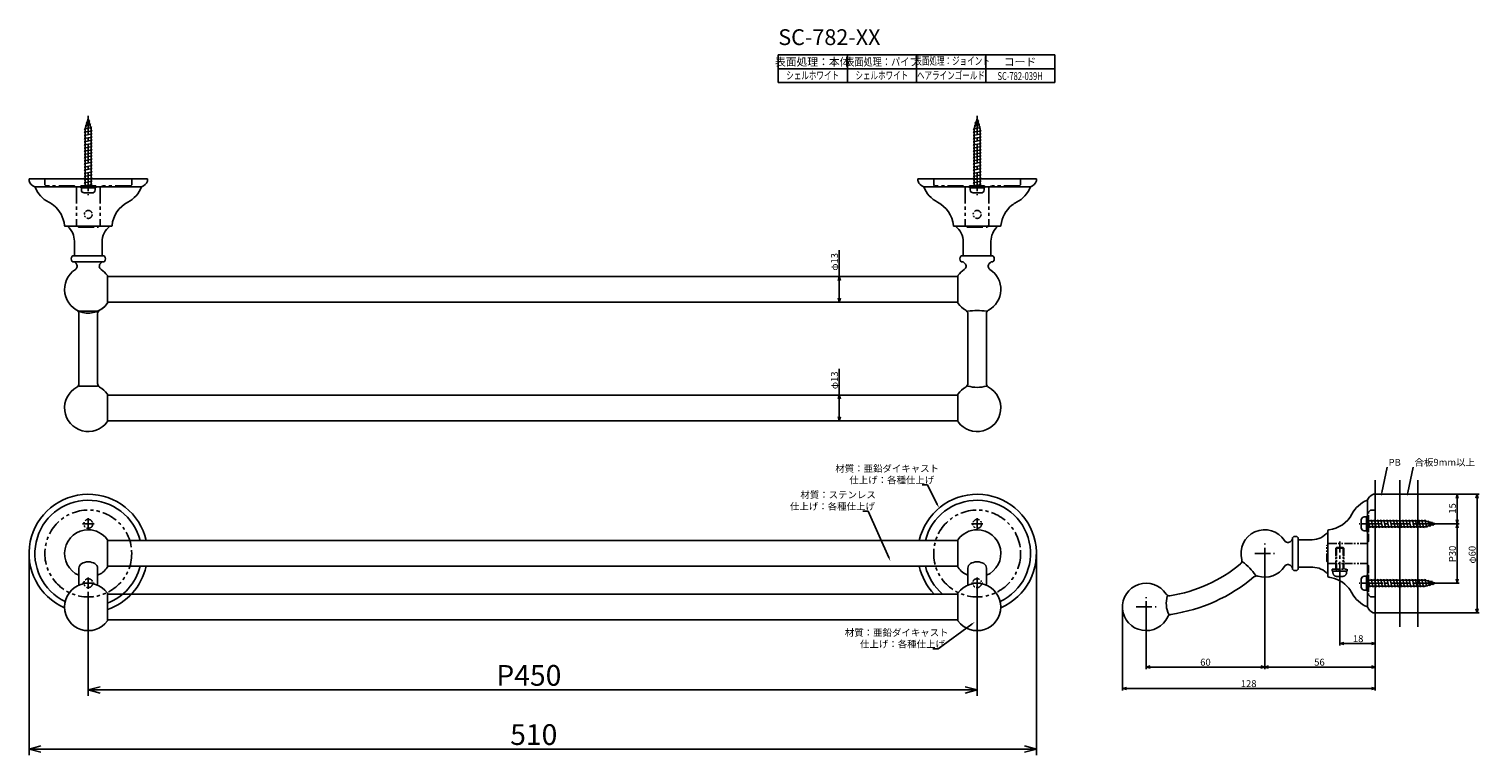
# Model space of a CAD drawing. Extents: x 134 to 868, y -828 to -460.
import ezdxf
from ezdxf.enums import TextEntityAlignment as Align

# ---------------------------------------------------------------- set-up
doc = ezdxf.new("R2010")
doc.units = 0
doc.header["$LTSCALE"] = 0.5
doc.linetypes.add('CENTER2', pattern=[28.575, 19.05, -3.175, 3.175, -3.175])
doc.linetypes.add('PHANTOM2', pattern=[31.75, 15.875, -3.175, 3.175, -3.175, 3.175, -3.175])
doc.layers.get('0').update_dxf_attribs({"linetype": 'CONTINUOUS'})
for name, color, linetype in [('01', 1, 'CONTINUOUS'), ('1CENTER', 7, 'CENTER2'), ('1DIM', 7, 'CONTINUOUS'), ('1DIM1', 7, 'CONTINUOUS'), ('1PHANTOM', 7, 'PHANTOM2'), ('1TEXT', 7, 'CONTINUOUS')]:
    doc.layers.add(name, color=color, linetype=linetype)
doc.styles.get("Standard").update_dxf_attribs({"font": 'txt.shx', "bigfont": 'extfont.shx'})

msp = doc.modelspace()

# ---------------------------------------------------------------- linework, layer by layer
for p, q in [((164.02, -505.32), (162.52, -510.62)), ((164.02, -505.32), (165.52, -510.62)), ((164.88, -506.62), (164.3, -506.31)), ((614.02, -505.32), (612.52, -510.62)), ((614.02, -505.32), (615.52, -510.62)), ((614.88, -506.62), (614.3, -506.31)), ((162.02, -510.62), (165.79, -509.82)), ((162.52, -510.72), (162.02, -510.62)), ((162.02, -512.22), (166.02, -511.42)), ((162.52, -512.32), (162.02, -512.22)), ((162.02, -513.82), (166.02, -513.02)), ((162.52, -513.92), (162.02, -513.82)), ((162.47, -509.02), (165.34, -508.22)), ((162.94, -509.13), (162.47, -509.02)), ((162.52, -510.62), (162.52, -540.32)), ((162.92, -507.42), (164.88, -506.62)), ((163.38, -507.57), (162.92, -507.42)), ((165.34, -508.22), (164.79, -508.04)), ((165.79, -509.82), (165.25, -509.69)), ((165.52, -510.62), (165.52, -540.32)), ((166.02, -511.42), (165.52, -511.32)), ((166.02, -513.02), (165.52, -512.92)), ((612.02, -510.62), (615.79, -509.82)), ((612.52, -510.72), (612.02, -510.62)), ((612.02, -512.22), (616.02, -511.42)), ((612.52, -512.32), (612.02, -512.22)), ((612.02, -513.82), (616.02, -513.02)), ((612.52, -513.92), (612.02, -513.82)), ((612.47, -509.02), (615.34, -508.22)), ((612.94, -509.13), (612.47, -509.02)), ((612.52, -510.62), (612.52, -540.32)), ((612.92, -507.42), (614.88, -506.62)), ((613.38, -507.57), (612.92, -507.42)), ((615.34, -508.22), (614.79, -508.04)), ((615.79, -509.82), (615.25, -509.69)), ((615.52, -510.62), (615.52, -540.32)), ((616.02, -511.42), (615.52, -511.32)), ((616.02, -513.02), (615.52, -512.92)), ((162.02, -515.42), (166.02, -514.62)), ((162.52, -515.52), (162.02, -515.42)), ((162.02, -517.02), (166.02, -516.22)), ((162.52, -517.12), (162.02, -517.02)), ((162.02, -518.62), (166.02, -517.82)), ((162.52, -518.72), (162.02, -518.62)), ((162.02, -520.22), (166.02, -519.42)), ((162.52, -520.32), (162.02, -520.22)), ((162.02, -521.82), (166.02, -521.02)), ((166.02, -514.62), (165.52, -514.52)), ((166.02, -516.22), (165.52, -516.12)), ((166.02, -517.82), (165.52, -517.72)), ((166.02, -519.42), (165.52, -519.32)), ((166.02, -521.02), (165.52, -520.92)), ((612.02, -515.42), (616.02, -514.62)), ((612.52, -515.52), (612.02, -515.42)), ((612.02, -517.02), (616.02, -516.22)), ((612.52, -517.12), (612.02, -517.02)), ((612.02, -518.62), (616.02, -517.82)), ((612.52, -518.72), (612.02, -518.62)), ((612.02, -520.22), (616.02, -519.42)), ((612.52, -520.32), (612.02, -520.22)), ((612.02, -521.82), (616.02, -521.02)), ((616.02, -514.62), (615.52, -514.52)), ((616.02, -516.22), (615.52, -516.12)), ((616.02, -517.82), (615.52, -517.72)), ((616.02, -519.42), (615.52, -519.32)), ((616.02, -521.02), (615.52, -520.92)), ((162.52, -521.92), (162.02, -521.82)), ((162.02, -523.42), (166.02, -522.62)), ((162.52, -523.52), (162.02, -523.42)), ((162.02, -525.02), (166.02, -524.22)), ((162.52, -525.12), (162.02, -525.02)), ((162.02, -526.62), (166.02, -525.82)), ((162.52, -526.72), (162.02, -526.62)), ((162.02, -528.22), (166.02, -527.42)), ((162.52, -528.32), (162.02, -528.22)), ((166.02, -522.62), (165.52, -522.52)), ((166.02, -524.22), (165.52, -524.12)), ((166.02, -525.82), (165.52, -525.72)), ((166.02, -527.42), (165.52, -527.32)), ((612.52, -521.92), (612.02, -521.82)), ((612.02, -523.42), (616.02, -522.62)), ((612.52, -523.52), (612.02, -523.42)), ((612.02, -525.02), (616.02, -524.22)), ((612.52, -525.12), (612.02, -525.02)), ((612.02, -526.62), (616.02, -525.82)), ((612.52, -526.72), (612.02, -526.62)), ((612.02, -528.22), (616.02, -527.42)), ((612.52, -528.32), (612.02, -528.22)), ((616.02, -522.62), (615.52, -522.52)), ((616.02, -524.22), (615.52, -524.12)), ((616.02, -525.82), (615.52, -525.72)), ((616.02, -527.42), (615.52, -527.32)), ((162.02, -529.82), (166.02, -529.02)), ((162.52, -529.92), (162.02, -529.82)), ((162.02, -531.42), (166.02, -530.62)), ((162.52, -531.52), (162.02, -531.42)), ((162.02, -533.02), (166.02, -532.22)), ((162.52, -533.12), (162.02, -533.02)), ((162.02, -534.62), (166.02, -533.82)), ((162.52, -534.72), (162.02, -534.62)), ((162.02, -536.22), (166.02, -535.42)), ((166.02, -529.02), (165.52, -528.92)), ((166.02, -530.62), (165.52, -530.52)), ((166.02, -532.22), (165.52, -532.12)), ((166.02, -533.82), (165.52, -533.72)), ((166.02, -535.42), (165.52, -535.32)), ((612.02, -529.82), (616.02, -529.02)), ((612.52, -529.92), (612.02, -529.82)), ((612.02, -531.42), (616.02, -530.62)), ((612.52, -531.52), (612.02, -531.42)), ((612.02, -533.02), (616.02, -532.22)), ((612.52, -533.12), (612.02, -533.02)), ((612.02, -534.62), (616.02, -533.82)), ((612.52, -534.72), (612.02, -534.62)), ((612.02, -536.22), (616.02, -535.42)), ((616.02, -529.02), (615.52, -528.92)), ((616.02, -530.62), (615.52, -530.52)), ((616.02, -532.22), (615.52, -532.12)), ((616.02, -533.82), (615.52, -533.72)), ((616.02, -535.42), (615.52, -535.32)), ((160.52, -540.32), (167.52, -540.32)), ((160.52, -540.32), (160.52, -541.42)), ((162.52, -536.32), (162.02, -536.22)), ((162.02, -537.82), (166.02, -537.02)), ((162.52, -537.92), (162.02, -537.82)), ((162.02, -539.42), (166.02, -538.62)), ((162.52, -539.52), (162.02, -539.42)), ((162.02, -542.92), (166.02, -542.92)), ((166.02, -537.02), (165.52, -536.92)), ((166.02, -538.62), (165.52, -538.52)), ((167.52, -540.32), (167.52, -541.42)), ((610.52, -540.32), (617.52, -540.32)), ((610.52, -540.32), (610.52, -541.42)), ((612.52, -536.32), (612.02, -536.22)), ((612.02, -537.82), (616.02, -537.02)), ((612.52, -537.92), (612.02, -537.82)), ((612.02, -539.42), (616.02, -538.62)), ((612.52, -539.52), (612.02, -539.42)), ((612.02, -542.92), (616.02, -542.92)), ((616.02, -537.02), (615.52, -536.92)), ((616.02, -538.62), (615.52, -538.52)), ((617.52, -540.32), (617.52, -541.42)), ((808.5, -708.59), (808.5, -712.59)), ((811.1, -707.09), (810, -707.09)), ((811.1, -707.09), (811.1, -714.09)), ((840.8, -709.09), (811.1, -709.09)), ((811.9, -709.09), (812, -708.59)), ((812, -708.59), (812.8, -712.59)), ((813.5, -709.09), (813.6, -708.59)), ((813.6, -708.59), (814.4, -712.59)), ((815.1, -709.09), (815.2, -708.59)), ((815.2, -708.59), (816, -712.59)), ((816.7, -709.09), (816.8, -708.59)), ((816.8, -708.59), (817.6, -712.59)), ((818.3, -709.09), (818.4, -708.59)), ((818.4, -708.59), (819.2, -712.59)), ((819.9, -709.09), (820, -708.59)), ((820, -708.59), (820.8, -712.59)), ((821.5, -709.09), (821.6, -708.59)), ((821.6, -708.59), (822.4, -712.59)), ((823.1, -709.09), (823.2, -708.59)), ((823.2, -708.59), (824, -712.59)), ((824.7, -709.09), (824.8, -708.59)), ((824.8, -708.59), (825.6, -712.59)), ((826.3, -709.09), (826.4, -708.59)), ((826.4, -708.59), (827.2, -712.59)), ((827.9, -709.09), (828, -708.59)), ((828, -708.59), (828.8, -712.59)), ((829.5, -709.09), (829.6, -708.59)), ((829.6, -708.59), (830.4, -712.59)), ((831.1, -709.09), (831.2, -708.59)), ((831.2, -708.59), (832, -712.59)), ((832.7, -709.09), (832.8, -708.59)), ((832.8, -708.59), (833.6, -712.59)), ((834.3, -709.09), (834.4, -708.59)), ((834.4, -708.59), (835.2, -712.59)), ((835.9, -709.09), (836, -708.59)), ((836, -708.59), (836.8, -712.59)), ((837.5, -709.09), (837.6, -708.59)), ((837.6, -708.59), (838.4, -712.59)), ((839.1, -709.09), (839.2, -708.59)), ((839.2, -708.59), (840, -712.59)), ((840.7, -709.09), (840.8, -708.59)), ((840.8, -708.59), (841.6, -712.36)), ((846.1, -710.59), (840.8, -709.09)), ((846.1, -710.59), (840.8, -712.09)), ((841.6, -712.36), (841.73, -711.83)), ((842.28, -709.51), (842.4, -709.04)), ((842.4, -709.04), (843.2, -711.91)), ((843.2, -711.91), (843.38, -711.36)), ((843.85, -709.95), (844, -709.5)), ((844, -709.5), (844.8, -711.46)), ((844.8, -711.46), (845.11, -710.87)), ((811.1, -714.09), (810, -714.09)), ((840.8, -712.09), (811.1, -712.09)), ((812.8, -712.59), (812.9, -712.09)), ((814.4, -712.59), (814.5, -712.09)), ((816, -712.59), (816.1, -712.09)), ((817.6, -712.59), (817.7, -712.09)), ((819.2, -712.59), (819.3, -712.09)), ((820.8, -712.59), (820.9, -712.09)), ((822.4, -712.59), (822.5, -712.09)), ((824, -712.59), (824.1, -712.09)), ((825.6, -712.59), (825.7, -712.09)), ((827.2, -712.59), (827.3, -712.09)), ((828.8, -712.59), (828.9, -712.09)), ((830.4, -712.59), (830.5, -712.09)), ((832, -712.59), (832.1, -712.09)), ((833.6, -712.59), (833.7, -712.09)), ((835.2, -712.59), (835.3, -712.09)), ((836.8, -712.59), (836.9, -712.09)), ((838.4, -712.59), (838.5, -712.09)), ((840, -712.59), (840.1, -712.09)), ((808.5, -738.59), (808.5, -742.59)), ((811.1, -737.09), (810, -737.09)), ((811.1, -737.09), (811.1, -744.09)), ((840.8, -739.09), (811.1, -739.09)), ((811.9, -739.09), (812, -738.59)), ((812, -738.59), (812.8, -742.59)), ((813.5, -739.09), (813.6, -738.59)), ((813.6, -738.59), (814.4, -742.59)), ((815.1, -739.09), (815.2, -738.59)), ((815.2, -738.59), (816, -742.59)), ((816.7, -739.09), (816.8, -738.59)), ((816.8, -738.59), (817.6, -742.59)), ((818.3, -739.09), (818.4, -738.59)), ((818.4, -738.59), (819.2, -742.59)), ((819.9, -739.09), (820, -738.59)), ((820, -738.59), (820.8, -742.59)), ((821.5, -739.09), (821.6, -738.59)), ((821.6, -738.59), (822.4, -742.59)), ((823.1, -739.09), (823.2, -738.59)), ((823.2, -738.59), (824, -742.59)), ((824.7, -739.09), (824.8, -738.59)), ((824.8, -738.59), (825.6, -742.59)), ((826.3, -739.09), (826.4, -738.59)), ((826.4, -738.59), (827.2, -742.59)), ((827.9, -739.09), (828, -738.59)), ((828, -738.59), (828.8, -742.59)), ((829.5, -739.09), (829.6, -738.59)), ((829.6, -738.59), (830.4, -742.59)), ((831.1, -739.09), (831.2, -738.59)), ((831.2, -738.59), (832, -742.59)), ((832.7, -739.09), (832.8, -738.59)), ((832.8, -738.59), (833.6, -742.59)), ((834.3, -739.09), (834.4, -738.59)), ((834.4, -738.59), (835.2, -742.59)), ((835.9, -739.09), (836, -738.59)), ((836, -738.59), (836.8, -742.59)), ((837.5, -739.09), (837.6, -738.59)), ((837.6, -738.59), (838.4, -742.59)), ((839.1, -739.09), (839.2, -738.59)), ((839.2, -738.59), (840, -742.59)), ((840.7, -739.09), (840.8, -738.59)), ((840.8, -738.59), (841.6, -742.36)), ((846.1, -740.59), (840.8, -739.09)), ((846.1, -740.59), (840.8, -742.09)), ((842.28, -739.51), (842.4, -739.04)), ((842.4, -739.04), (843.2, -741.91)), ((843.2, -741.91), (843.38, -741.36)), ((843.85, -739.95), (844, -739.5)), ((844, -739.5), (844.8, -741.46)), ((844.8, -741.46), (845.11, -740.87)), ((811.1, -744.09), (810, -744.09)), ((840.8, -742.09), (811.1, -742.09)), ((812.8, -742.59), (812.9, -742.09)), ((814.4, -742.59), (814.5, -742.09)), ((816, -742.59), (816.1, -742.09)), ((817.6, -742.59), (817.7, -742.09)), ((819.2, -742.59), (819.3, -742.09)), ((820.8, -742.59), (820.9, -742.09)), ((822.4, -742.59), (822.5, -742.09)), ((824, -742.59), (824.1, -742.09)), ((825.6, -742.59), (825.7, -742.09)), ((827.2, -742.59), (827.3, -742.09)), ((828.8, -742.59), (828.9, -742.09)), ((830.4, -742.59), (830.5, -742.09)), ((832, -742.59), (832.1, -742.09)), ((833.6, -742.59), (833.7, -742.09)), ((835.2, -742.59), (835.3, -742.09)), ((836.8, -742.59), (836.9, -742.09)), ((838.4, -742.59), (838.5, -742.09)), ((840, -742.59), (840.1, -742.09)), ((841.6, -742.36), (841.73, -741.83))]:
    msp.add_line(p, q)
at = {"linetype": 'ByBlock'}
for p, q in [((543.71, -587.32), (544.25, -585.32)), ((544.25, -585.32), (544.78, -587.32)), ((544.25, -585.32), (544.25, -587.32)), ((544.25, -598.32), (543.71, -596.32)), ((544.78, -596.32), (544.25, -598.32)), ((544.25, -598.32), (544.25, -596.32)), ((543.71, -647.32), (544.25, -645.32)), ((544.25, -645.32), (544.78, -647.32)), ((544.25, -645.32), (544.25, -647.32)), ((544.25, -658.32), (543.71, -656.32)), ((544.78, -656.32), (544.25, -658.32)), ((544.25, -658.32), (544.25, -656.32)), ((856.56, -697.59), (857.1, -695.59)), ((857.1, -695.59), (857.63, -697.59)), ((857.1, -695.59), (857.1, -697.59)), ((866.56, -697.59), (867.1, -695.59)), ((867.1, -695.59), (867.63, -697.59)), ((867.1, -695.59), (867.1, -697.59)), ((857.1, -710.59), (856.56, -708.59)), ((856.56, -712.59), (857.1, -710.59)), ((857.63, -708.59), (857.1, -710.59)), ((857.1, -710.59), (857.1, -708.59)), ((857.1, -710.59), (857.63, -712.59)), ((857.1, -710.59), (857.1, -712.59)), ((857.1, -740.59), (856.56, -738.59)), ((857.63, -738.59), (857.1, -740.59)), ((857.1, -740.59), (857.1, -738.59)), ((867.1, -755.59), (866.56, -753.59)), ((867.63, -753.59), (867.1, -755.59)), ((867.1, -755.59), (867.1, -753.59)), ((797.6, -771.19), (799.6, -770.66)), ((813.6, -770.66), (815.6, -771.19)), ((799.6, -771.73), (797.6, -771.19)), ((797.6, -771.19), (799.6, -771.19)), ((815.6, -771.19), (813.6, -771.73)), ((815.6, -771.19), (813.6, -771.19)), ((699.6, -783.11), (701.6, -782.58)), ((701.6, -783.65), (699.6, -783.11)), ((699.6, -783.11), (701.6, -783.11)), ((757.6, -782.58), (759.6, -783.11)), ((759.6, -783.11), (757.6, -783.65)), ((759.6, -783.11), (757.6, -783.11)), ((759.6, -783.11), (761.6, -782.58)), ((761.6, -783.65), (759.6, -783.11)), ((759.6, -783.11), (761.6, -783.11)), ((813.6, -782.58), (815.6, -783.11)), ((815.6, -783.11), (813.6, -783.65)), ((815.6, -783.11), (813.6, -783.11)), ((164.02, -794.68), (170.02, -793.07)), ((170.02, -796.28), (164.02, -794.68)), ((164.02, -794.68), (170.02, -794.68)), ((607.98, -793.07), (613.98, -794.68)), ((613.98, -794.68), (607.98, -796.28)), ((613.98, -794.68), (607.98, -794.68)), ((687.6, -793.96), (689.6, -793.42)), ((689.6, -794.5), (687.6, -793.96)), ((687.6, -793.96), (689.6, -793.96)), ((813.6, -793.42), (815.6, -793.96)), ((815.6, -793.96), (813.6, -794.5)), ((815.6, -793.96), (813.6, -793.96)), ((134.02, -824.68), (140.02, -823.07)), ((140.02, -826.28), (134.02, -824.68)), ((134.02, -824.68), (140.02, -824.68)), ((638.02, -823.07), (644.02, -824.68)), ((644.02, -824.68), (638.02, -826.28)), ((644.02, -824.68), (638.02, -824.68))]:
    msp.add_line(p, q, dxfattribs=at)
for centre, start, end in [((162.02, -541.42), 180, 269.99987), ((166.02, -541.42), 269.99987, 0), ((612.02, -541.42), 180, 269.99987), ((616.02, -541.42), 269.99987, 0), ((810, -708.59), 90, 179.99987), ((810, -712.59), 179.99987, 270), ((810, -738.59), 90, 179.99987), ((810, -742.59), 179.99987, 270)]:
    msp.add_arc(centre, 1.5, start, end)
at = {"layer": '01'}
for p, q in [((134.02, -535.82), (134.02, -536.82)), ((134.02, -535.82), (194.02, -535.82)), ((194.02, -535.82), (194.02, -536.64)), ((584.02, -535.82), (584.02, -536.64)), ((584.02, -535.82), (644.02, -535.82)), ((644.02, -535.82), (644.02, -536.82)), ((191.02, -539.82), (137.02, -539.82)), ((167.82, -539.32), (160.22, -539.32)), ((160.22, -540.32), (160.22, -539.32)), ((167.82, -540.32), (160.22, -540.32)), ((164.52, -540.32), (163.52, -539.32)), ((167.82, -540.32), (167.82, -539.32)), ((587.02, -539.82), (641.02, -539.82)), ((617.82, -539.32), (610.22, -539.32)), ((610.22, -540.32), (610.22, -539.32)), ((617.82, -540.32), (610.22, -540.32)), ((614.52, -540.32), (613.52, -539.32)), ((617.82, -540.32), (617.82, -539.32)), ((152.47, -559.82), (153.33, -559.82)), ((175.03, -559.82), (153.33, -559.82)), ((175.56, -559.82), (175.02, -559.82)), ((602.47, -559.82), (603.02, -559.82)), ((603, -559.82), (624.7, -559.82)), ((625.56, -559.82), (624.7, -559.82)), ((157.02, -574.82), (157.02, -567.42)), ((171.02, -574.82), (171.02, -567.82)), ((607.02, -574.82), (607.02, -567.82)), ((621.02, -574.82), (621.02, -567.42)), ((156.22, -574.82), (159.72, -574.82)), ((156.22, -577.82), (171.81, -577.82)), ((157.02, -574.82), (171.02, -574.82)), ((157.84, -578.64), (157.31, -578.11)), ((168.32, -574.82), (171.81, -574.82)), ((170.19, -578.64), (170.72, -578.11)), ((609.72, -574.82), (606.22, -574.82)), ((606.6, -577.82), (606.22, -577.82)), ((606.22, -577.82), (606.6, -577.82)), ((621.02, -574.82), (607.02, -574.82)), ((607.84, -578.64), (607.31, -578.11)), ((621.81, -574.82), (618.32, -574.82)), ((620.19, -578.64), (620.72, -578.11)), ((621.81, -577.82), (621.43, -577.82)), ((173.72, -584.85), (173.72, -598.79)), ((173.72, -585.32), (604.32, -585.32)), ((604.32, -584.85), (604.32, -598.79)), ((173.72, -598.32), (604.32, -598.32)), ((168.72, -602.86), (159.32, -602.86)), ((168.72, -640.78), (159.32, -640.78)), ((173.72, -644.85), (173.72, -658.79)), ((173.72, -645.32), (604.32, -645.32)), ((604.32, -644.85), (604.32, -658.79)), ((173.72, -658.32), (604.32, -658.32)), ((815.6, -688.36), (815.6, -762.82)), ((828.1, -688.36), (828.1, -762.82)), ((837.1, -688.36), (837.1, -762.82)), ((815.6, -695.59), (814.78, -695.59)), ((811.6, -698.59), (811.6, -752.59)), ((811.1, -714.39), (811.1, -706.79)), ((811.1, -706.79), (812.1, -706.79)), ((811.1, -711.09), (812.1, -710.09)), ((812.1, -714.39), (812.1, -706.79)), ((173.72, -718.62), (173.72, -732.56)), ((173.72, -719.09), (604.32, -719.09)), ((604.32, -718.62), (604.32, -732.56)), ((772.77, -719.41), (773.3, -718.88)), ((773.6, -718.18), (773.6, -717.8)), ((773.6, -718.18), (773.6, -733.14)), ((776.6, -733.39), (776.6, -717.8)), ((776.9, -718.59), (783.6, -718.59)), ((791.6, -714.05), (791.6, -737.13)), ((811.1, -714.39), (812.1, -714.39)), ((159.32, -741.63), (159.32, -732.95)), ((168.72, -741.63), (168.72, -732.95)), ((173.72, -732.09), (604.32, -732.09)), ((609.32, -741.63), (609.32, -732.95)), ((618.72, -741.63), (618.72, -732.95)), ((772.77, -731.77), (773.3, -732.3)), ((773.6, -733.39), (773.6, -733.01)), ((776.9, -732.59), (784, -732.59)), ((811.1, -744.39), (811.1, -736.79)), ((811.1, -736.79), (812.1, -736.79)), ((811.1, -741.09), (812.1, -740.09)), ((812.1, -744.39), (812.1, -736.79)), ((173.72, -745.71), (173.72, -759.64)), ((173.72, -746.18), (604.32, -746.18)), ((604.32, -745.61), (604.32, -759.74)), ((811.1, -744.39), (812.1, -744.39)), ((815.6, -755.59), (814.6, -755.59)), ((173.72, -759.18), (604.32, -759.18))]:
    msp.add_line(p, q, dxfattribs=at)
at = {"layer": '01', "ltscale": 0.5}
for p, q in [((159.32, -604.11), (159.32, -639.53)), ((168.72, -604.11), (168.72, -639.53)), ((609.32, -604.11), (609.32, -639.53)), ((618.72, -604.11), (618.72, -639.53)), ((776.6, -721.09), (776.6, -721.29)), ((776.6, -729.89), (776.6, -730.09))]:
    msp.add_line(p, q, dxfattribs=at)
at = {"layer": '01', "linetype": 'PHANTOM2', "ltscale": 0.5}
for centre in [(164.02, -553.82), (614.02, -553.82)]:
    msp.add_circle(centre, 2, dxfattribs=at)
at = {"layer": '01'}
for centre, radius, start, end in [((138.72, -535.12), 5, 199.89591, 250.10409), ((150.99, -534.36), 15, 201.36468, 242.33643), ((177.05, -534.36), 15, 297.66357, 338.63532), ((189.31, -535.12), 5, 289.89591, 337.72732), ((193.02, -536.64), 1, 337.72732, 0), ((585.02, -536.64), 1, 180, 202.27268), ((588.72, -535.12), 5, 202.27268, 250.10409), ((600.99, -534.36), 15, 201.36468, 242.33643), ((627.05, -534.36), 15, 297.66357, 338.63532), ((639.31, -535.12), 5, 289.89591, 340.10409), ((137.06, -560.93), 15, 51.35596, 62.33643), ((137.06, -560.93), 15, 5.94774, 51.35596), ((190.98, -560.93), 15, 117.66357, 174.05226), ((587.06, -560.93), 15, 5.94774, 62.33643), ((640.98, -560.93), 15, 128.64404, 174.05226), ((640.98, -560.93), 15, 117.66357, 128.64404), ((137.06, -560.93), 15, 5.94774, 7.80947), ((152.47, -559.32), 0.5, 185.94774, 270), ((153.33, -560.32), 0.5, 48.35696, 90), ((147.02, -567.42), 10, 0, 48.35696), ((181.02, -567.82), 10, 126.8699, 180), ((175.56, -559.32), 0.5, 270, 354.05226), ((602.47, -559.32), 0.5, 185.94774, 270), ((597.02, -567.82), 10, 0, 53.1301), ((631.02, -567.42), 10, 131.64304, 180), ((624.7, -560.32), 0.5, 90, 131.64304), ((625.56, -559.32), 0.5, 270, 354.05226), ((640.98, -560.93), 15, 172.19053, 174.05226), ((157.34, -576.32), 2, 138.18969, 221.81031), ((156.22, -575.32), 0.5, 90, 138.18969), ((156.22, -577.32), 0.5, 221.81031, 270), ((156.6, -578.82), 1, 45, 90), ((156.42, -580.06), 2, 302.83684, 45), ((171.61, -580.06), 2, 135, 237.16316), ((171.43, -578.82), 1, 90, 135), ((171.81, -575.32), 0.5, 41.81031, 90), ((171.81, -577.32), 0.5, 270, 318.18969), ((170.69, -576.32), 2, 318.18969, 41.81031), ((607.34, -576.32), 2, 138.18969, 221.81031), ((606.22, -575.32), 0.5, 90, 138.18969), ((606.22, -577.32), 0.5, 221.81031, 270), ((606.6, -578.82), 1, 45, 90), ((606.42, -580.06), 2, 302.83684, 45), ((621.61, -580.06), 2, 135, 237.16316), ((621.43, -578.82), 1, 90, 135), ((621.81, -575.32), 0.5, 41.81031, 90), ((621.81, -577.32), 0.5, 270, 318.18969), ((620.69, -576.32), 2, 318.18969, 41.81031), ((164.02, -591.82), 12, 122.83684, 323.45783), ((164.02, -591.82), 12, 36.54217, 57.16316), ((173.42, -584.85), 0.3, 0, 36.54217), ((604.62, -584.85), 0.3, 143.45783, 180), ((614.02, -591.82), 12, 122.83684, 143.45783), ((614.02, -591.82), 12, 298.59214, 57.16316), ((164.02, -591.82), 12, 298.59214, 323.45783), ((173.42, -598.79), 0.3, 323.45783, 0), ((173.42, -598.79), 0.3, 323.45783, 0), ((604.62, -598.79), 0.3, 180, 216.54217), ((614.02, -591.82), 12, 216.54217, 241.40786), ((157.32, -604.11), 2, 0, 61.40786), ((170.72, -604.11), 2, 118.59214, 180), ((607.32, -604.11), 2, 0, 61.40786), ((614.02, -631.74), 29.25, 80.75477, 99.24523), ((620.72, -604.11), 2, 118.59214, 180), ((164.02, -651.82), 12, 118.59214, 323.45783), ((157.32, -639.53), 2, 298.59214, 0), ((170.72, -639.53), 2, 180, 241.40786), ((164.02, -651.82), 12, 36.54217, 61.40786), ((173.42, -644.85), 0.3, 0, 36.54217), ((604.62, -644.85), 0.3, 143.45783, 180), ((614.02, -651.82), 12, 118.59214, 143.45783), ((614.02, -651.82), 12, 216.54217, 61.40786), ((607.32, -639.53), 2, 298.59214, 0), ((614.02, -623.86), 17.56, 254.47649, 285.52351), ((620.72, -639.53), 2, 180, 241.40786), ((173.42, -658.79), 0.3, 323.45783, 0), ((604.62, -658.79), 0.3, 180, 216.54217), ((164.02, -725.59), 30, 12.51333, 246.43667), ((614.02, -725.59), 30, 293.56333, 167.48667), ((816.3, -700.29), 5, 112.27268, 160.10409), ((814.78, -696.59), 1, 90, 112.27268), ((164.02, -725.59), 27, 13.93026, 244.36252), ((614.02, -725.59), 27, 295.63748, 166.06974), ((817.06, -712.56), 15, 111.36468, 152.33643), ((790.49, -698.63), 15, 275.94774, 332.33643), ((164.02, -725.59), 12, 90, 246.94176), ((164.02, -725.59), 12, 36.54217, 90), ((173.42, -718.62), 0.3, 0, 36.54217), ((604.62, -718.62), 0.3, 143.45783, 180), ((614.02, -725.59), 12, 90, 143.45783), ((614.02, -725.59), 12, 293.05824, 90), ((759.6, -725.59), 12, 32.83684, 195.49521), ((771.36, -718), 2, 212.83684, 315), ((772.6, -718.18), 1, 315, 0), ((774.1, -717.8), 0.5, 131.81031, 180), ((775.1, -718.91), 2, 48.18969, 131.81031), ((776.1, -717.8), 0.5, 0, 48.18969), ((776.9, -718.89), 0.3, 90, 180), ((783.6, -708.59), 10, 270, 322.13635), ((791.1, -714.42), 0.5, 322.13635, 360), ((792.1, -714.05), 0.5, 95.94774, 180), ((164.02, -725.59), 12, 293.05824, 323.45783), ((173.42, -732.56), 0.3, 323.45783, 0), ((164.02, -725.59), 27, 291.05471, 346.06974), ((164.02, -725.59), 30, 288.86463, 347.48667), ((614.02, -725.59), 30, 192.51333, 223.32759), ((614.02, -725.59), 27, 193.93026, 229.6771), ((604.62, -732.56), 0.3, 180, 216.54217), ((614.02, -725.59), 12, 216.54217, 246.94176), ((699.6, -672.68), 75.3, 279.20746, 309.38292), ((746.11, -729.33), 2, 309.38292, 15.49521), ((733.32, -751.1), 26.06, 33.56632, 54.73554), ((759.6, -725.59), 12, 252.86506, 327.16316), ((771.36, -733.18), 2, 45, 147.16316), ((772.6, -733.01), 1, 0, 45), ((774.1, -733.39), 0.5, 180, 228.18969), ((775.1, -732.27), 2, 228.18969, 311.81031), ((776.1, -733.39), 0.5, 311.81031, 0), ((776.9, -732.29), 0.3, 180, 270), ((784, -742.59), 10, 41.64304, 90), ((164.02, -752.68), 12, 36.06659, 323.93341), ((614.02, -752.68), 12, 216.06659, 143.93341), ((699.6, -752.68), 12, 33.09516, 335.72532), ((699.6, -672.68), 84.7, 278.46466, 310.12571), ((755.47, -738.97), 2, 72.86506, 130.12571), ((791.1, -736.28), 0.5, 0, 41.64304), ((792.1, -737.13), 0.5, 180, 264.05226), ((790.49, -752.55), 15, 38.64404, 84.05226), ((790.49, -752.55), 15, 82.19053, 84.05226), ((711.33, -745.03), 2, 213.09516, 279.20746), ((723.1, -750.84), 13.32, 164.21995, 204.73101), ((790.49, -752.55), 15, 27.66357, 38.64404), ((817.06, -738.62), 15, 207.66357, 248.63532), ((816.3, -750.89), 5, 199.89591, 250.10409), ((712.36, -758.43), 2, 98.46466, 155.72532)]:
    msp.add_arc(centre, radius, start, end, dxfattribs=at)
at = {"layer": '01', "extrusion": (0, 0, -1)}
msp.add_ellipse((164.02, -732.95), major_axis=(4.7, 0), ratio=0.664988, start_param=3.141593, end_param=6.283185, dxfattribs=at)
at = {"layer": '01'}
msp.add_ellipse((614.02, -732.95), major_axis=(-4.7, 0), ratio=0.664988, start_param=3.141593, end_param=6.283185, dxfattribs=at)
at = {"layer": '1CENTER'}
for p, q in [((164.02, -503.89), (164.02, -543.99)), ((614.02, -503.89), (614.02, -543.99)), ((847.53, -710.59), (807.43, -710.59)), ((847.12, -710.59), (808.5, -710.59)), ((797.6, -739.34), (797.6, -719.59)), ((847.53, -740.59), (807.43, -740.59)), ((847.12, -740.59), (808.5, -740.59))]:
    msp.add_line(p, q, dxfattribs=at)
at = {"layer": '1CENTER', "linetype": 'PHANTOM2'}
for p, q in [((166.94, -710.59), (161.09, -710.59)), ((164.02, -713.52), (164.02, -707.67)), ((611.09, -710.59), (616.94, -710.59)), ((614.02, -713.52), (614.02, -707.67)), ((754.6, -725.59), (764.6, -725.59)), ((759.6, -730.59), (759.6, -720.59)), ((164.02, -743.52), (164.02, -737.67)), ((613.98, -743.52), (613.98, -737.67)), ((699.6, -757.68), (699.6, -747.68)), ((694.6, -752.68), (704.6, -752.68))]:
    msp.add_line(p, q, dxfattribs=at)
at = {"layer": '1CENTER', "ltscale": 0.5}
for p, q in [((166.94, -740.59), (161.09, -740.59)), ((611.09, -740.59), (616.94, -740.59))]:
    msp.add_line(p, q, dxfattribs=at)
at = {"layer": '1CENTER', "ltscale": 0.3}
msp.add_line((808.03, -740.59), (821.12, -740.59), dxfattribs=at)
at = {"layer": '1DIM'}
for p, q in [((513.37, -473.03), (653.37, -473.03)), ((513.37, -487.03), (513.37, -473.03)), ((548.37, -487.03), (548.37, -473.03)), ((583.37, -487.03), (583.37, -473.03)), ((618.37, -473.03), (618.37, -487.03)), ((653.37, -487.03), (653.37, -473.03)), ((513.37, -480.03), (653.37, -480.03)), ((513.37, -487.03), (653.37, -487.03)), ((544.25, -585.32), (544.25, -572)), ((544.25, -585.32), (543.25, -585.32)), ((544.25, -596.32), (544.25, -587.32)), ((544.25, -598.32), (543.25, -598.32)), ((544.25, -645.32), (544.25, -632)), ((544.25, -645.32), (543.25, -645.32)), ((544.25, -656.32), (544.25, -647.32)), ((544.25, -658.32), (543.25, -658.32)), ((818.93, -694.64), (821.63, -681.86)), ((832.06, -694.64), (834.77, -681.86)), ((588.9, -690.8), (586.2, -690.8)), ((593.86, -700.8), (588.9, -690.8)), ((815.6, -695.59), (868.1, -695.59)), ((815.6, -695.59), (858.1, -695.59)), ((558.87, -704.14), (556.17, -704.14)), ((569.33, -727.68), (558.87, -704.14)), ((857.1, -708.59), (857.1, -697.59)), ((867.1, -753.59), (867.1, -697.59)), ((847.53, -710.59), (858.1, -710.59)), ((847.53, -710.59), (858.1, -710.59)), ((857.1, -738.59), (857.1, -712.59)), ((759.6, -730.59), (759.6, -784.11)), ((759.6, -730.59), (759.6, -784.11)), ((797.6, -739.93), (797.6, -772.19)), ((847.53, -740.59), (858.1, -740.59)), ((687.6, -752.68), (687.6, -794.96)), ((815.6, -755.59), (868.1, -755.59)), ((611.34, -761.37), (594.3, -773.94)), ((699.6, -757.68), (699.6, -784.11)), ((815.6, -761.48), (815.6, -784.11)), ((815.6, -762.82), (815.6, -794.96)), ((815.6, -762.82), (815.6, -772.19)), ((594.3, -773.94), (591.6, -773.94)), ((813.6, -771.19), (799.6, -771.19)), ((701.6, -783.11), (757.6, -783.11)), ((761.6, -783.11), (813.6, -783.11)), ((689.6, -793.96), (813.6, -793.96))]:
    msp.add_line(p, q, dxfattribs=at)
for points in [[(819.25, -694.71), (818.51, -696.59), (818.6, -694.57)], [(832.39, -694.71), (831.65, -696.59), (831.73, -694.57)], [(594.16, -700.65), (594.75, -702.59), (593.57, -700.95)], [(569.64, -727.54), (570.15, -729.5), (569.03, -727.81)], [(611.14, -761.1), (612.95, -760.18), (611.53, -761.63)]]:
    msp.add_solid(points, dxfattribs=at)
at = {"layer": '1DIM1'}
for p, q in [((134.02, -725.59), (134.02, -827.68)), ((644.02, -725.59), (644.02, -827.68)), ((164.02, -744.97), (164.02, -797.68)), ((613.98, -743.52), (613.98, -797.68)), ((170.02, -794.68), (607.98, -794.68)), ((140.02, -824.68), (638.02, -824.68))]:
    msp.add_line(p, q, dxfattribs=at)
at = {"layer": '1PHANTOM'}
for p, q in [((142.02, -535.82), (142.02, -538.82)), ((186.02, -535.82), (186.02, -538.82)), ((592.02, -535.82), (592.02, -538.82)), ((636.02, -535.82), (636.02, -538.82)), ((142.02, -538.82), (142.52, -539.32)), ((157.02, -539.32), (142.52, -539.32)), ((158.02, -540.32), (157.02, -539.32)), ((158.02, -540.32), (158.02, -559.32)), ((171.02, -539.32), (170.02, -540.32)), ((170.02, -540.32), (170.02, -559.32)), ((185.52, -539.32), (171.02, -539.32)), ((185.52, -539.32), (186.02, -538.82)), ((592.02, -538.82), (592.52, -539.32)), ((607.02, -539.32), (592.52, -539.32)), ((608.02, -540.32), (607.02, -539.32)), ((608.02, -540.32), (608.02, -559.32)), ((621.02, -539.32), (620.02, -540.32)), ((620.02, -540.32), (620.02, -559.32)), ((635.52, -539.32), (621.02, -539.32)), ((635.52, -539.32), (636.02, -538.82)), ((159.02, -560.32), (158.02, -559.32)), ((159.02, -560.32), (169.02, -560.32)), ((170.02, -559.32), (169.02, -560.32)), ((609.02, -560.32), (608.02, -559.32)), ((609.02, -560.32), (619.02, -560.32)), ((620.02, -559.32), (619.02, -560.32))]:
    msp.add_line(p, q, dxfattribs=at)
at = {"layer": '1PHANTOM', "ltscale": 0.5}
for p, q in [((813.1, -703.59), (812.1, -704.59)), ((812.1, -719.59), (812.1, -704.59)), ((813.1, -703.59), (815.6, -703.59)), ((792.1, -720.59), (791.1, -721.59)), ((791.1, -729.59), (791.1, -721.59)), ((792.1, -720.59), (811.1, -720.59)), ((795.95, -722.59), (795.6, -722.94)), ((795.6, -722.94), (795.6, -733.59)), ((799.6, -722.94), (795.6, -722.94)), ((795.6, -722.94), (795.6, -728.42)), ((795.95, -722.59), (795.95, -734.59)), ((799.25, -722.59), (795.95, -722.59)), ((799.25, -722.59), (799.25, -733.59)), ((799.6, -722.94), (799.25, -722.59)), ((799.6, -722.94), (799.6, -733.59)), ((799.6, -722.94), (799.6, -728.42)), ((812.1, -719.59), (811.1, -720.59)), ((791.1, -729.59), (792.1, -730.59)), ((792.1, -730.59), (811.1, -730.59)), ((793.8, -733.59), (801.4, -733.59)), ((793.8, -733.59), (793.8, -734.59)), ((797.84, -733.59), (797.18, -734.59)), ((801.4, -733.59), (801.4, -734.59)), ((811.1, -730.59), (812.1, -731.59)), ((812.1, -731.59), (812.1, -746.59)), ((793.8, -734.59), (801.4, -734.59)), ((794.1, -734.59), (794.1, -735.19)), ((795.6, -734.59), (794.1, -734.59)), ((799.6, -734.59), (795.6, -734.59)), ((799.1, -737.19), (796.1, -737.19)), ((801.1, -734.59), (799.6, -734.59)), ((801.1, -734.59), (801.1, -735.19)), ((812.1, -746.59), (813.1, -747.59)), ((813.1, -747.59), (815.6, -747.59))]:
    msp.add_line(p, q, dxfattribs=at)
at = {"layer": '1PHANTOM'}
for centre in [(164.02, -725.59), (614.02, -725.59)]:
    msp.add_circle(centre, 22, dxfattribs=at)
at = {"layer": '1PHANTOM', "ltscale": 0.56}
for centre in [(164.02, -710.59), (164.02, -740.59)]:
    msp.add_circle(centre, 2.25, dxfattribs=at)
at = {"layer": '1PHANTOM', "ltscale": 0.5}
for centre in [(614.05, -710.59), (614.02, -740.59)]:
    msp.add_circle(centre, 2.25, dxfattribs=at)
for centre, start, end in [((796.1, -735.19), 180, 270), ((799.1, -735.19), 270, 0)]:
    msp.add_arc(centre, 2, start, end, dxfattribs=at)

# ---------------------------------------------------------------- texts
at = {"layer": '01'}
for s, p in [('PB', (822.33, -681.16)), ('合板9mm以上', (835.47, -681.16))]:
    msp.add_text(s, height=3.5, dxfattribs=at).set_placement(p)
at = {"layer": '1DIM'}
for s, p in [('φ13', (543.55, -582.32)), ('φ13', (543.55, -642.32)), ('15', (856.4, -705.42)), ('P30', (856.4, -729.97)), ('φ60', (866.4, -730.67))]:
    msp.add_text(s, height=3.5, rotation=90, dxfattribs=at).set_placement(p)
for s, p in [('\u3000材質：亜鉛ダイキャスト', (537.43, -684.27)), ('仕上げ：各種仕上げ', (549.33, -690.1)), ('\u3000材質：ステンレス', (519.77, -697.61)), ('仕上げ：各種仕上げ', (519.3, -703.44)), ('材質：亜鉛ダイキャスト', (547.03, -767.41)), ('仕上げ：各種仕上げ', (554.73, -773.24)), ('18', (804.26, -770.49)), ('60', (726.97, -782.41)), ('56', (784.68, -782.41)), ('128', (747.51, -793.26))]:
    msp.add_text(s, height=3.5, dxfattribs=at).set_placement(p)
at = {"layer": '1DIM1'}
for s, p in [('P450', (370.62, -792.58)), ('510', (377.64, -822.58))]:
    msp.add_text(s, height=10.5, dxfattribs=at).set_placement(p)
at = {"layer": '1TEXT'}
msp.add_text('SC-782-XX', height=8, dxfattribs=at).set_placement((513.37, -468.03))
for s, p in [('表面処理：本体', (530.77, -478.53)), ('コード', (635.77, -478.53))]:
    msp.add_text(s, height=4, dxfattribs=at).set_placement(p, align=Align.CENTER)
for s, width, p in [('表面処理：パイプ', 0.85, (565.81, -478.53)), ('表面処理：ジョイント', 0.7, (601.31, -478.01)), ('シェルホワイト', 0.7, (530.77, -485.36)), ('シェルホワイト', 0.7, (565.77, -485.36)), ('ヘアラインゴールド', 0.7, (600.77, -485.36)), ('SC-782-039H', 0.7, (635.77, -485.74))]:
    msp.add_text(s, height=4, dxfattribs=dict(at, width=width)).set_placement(p, align=Align.CENTER)

doc.saveas('drawing.dxf')
